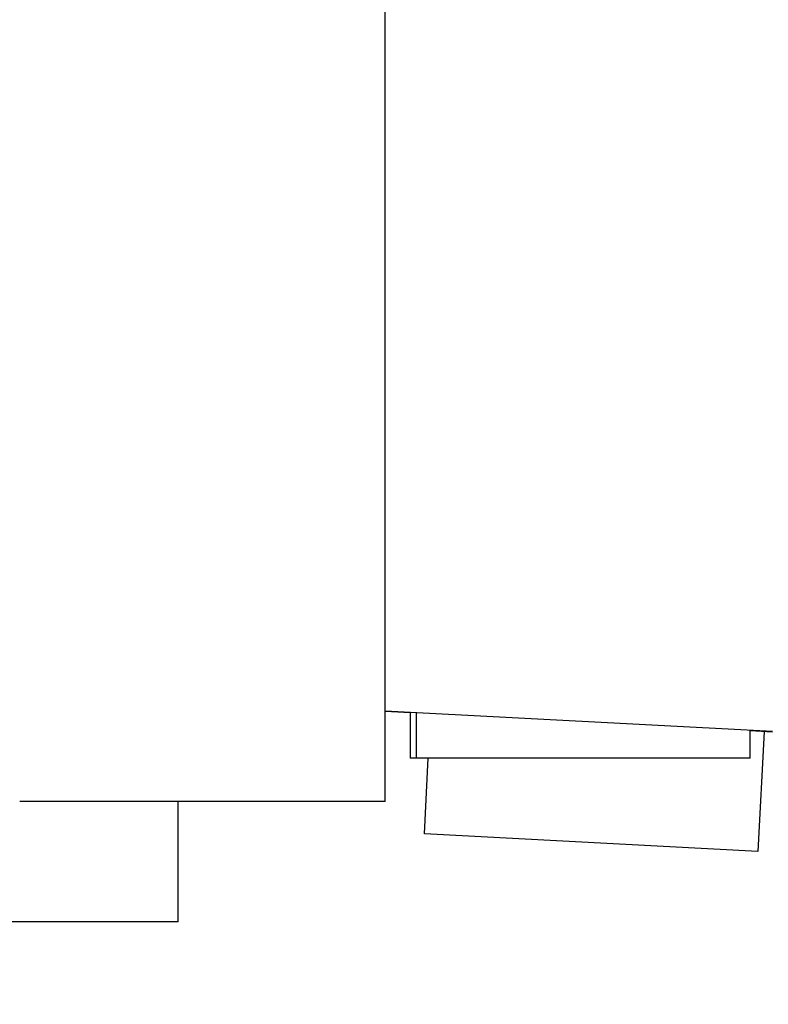
# Model space of a CAD drawing. Units: inches. Extents: x 3165 to 4800, y -76 to 932.
# Drawn here: x 4129 to 4140, y 168 to 183 of the extents above; entities that cross this region are included whole.
import ezdxf

# ---------------------------------------------------------------- set-up
doc = ezdxf.new("R2010")
doc.units = ezdxf.units.IN
doc.header["$MEASUREMENT"] = 0
doc.layers.get('Defpoints').update_dxf_attribs({"lineweight": 9})
doc.layers.add('L_C', color=7, linetype='Continuous', lineweight=25)
doc.layers.add('L_Q', color=8, linetype='Continuous', lineweight=18)
doc.styles.add('St', font='verdana.ttf')
doc.dimstyles.new('ST_di quota', dxfattribs={"dimscale": 4, "dimtxt": 4, "dimasz": 4, "dimexe": 2, "dimexo": 2, "dimgap": 1, "dimtad": 1, "dimtoh": 1, "dimdec": 0, "dimzin": 9, "dimdsep": 46, "dimtxsty": 'St', "dimblk": 'OPEN90', "dimcen": 0, "dimclrd": 256, "dimclre": 256, "dimclrt": 7, "dimadec": 1, "dimazin": 2, "dimtfac": 1, "dimtdec": 0, "dimtmove": 0, "dimatfit": 3, "dimfxl": 1, "dimlwd": -1, "dimlwe": -1, "dimarcsym": 0})

# ---------------------------------------------------------------- blocks, each defined once
blk = doc.blocks.new('_Open90')
at = {"color": 0, "linetype": 'ByBlock', "lineweight": -2}
for p, q in [((-0.5, 0.5), (0, 0)), ((0, 0), (-1, 0)), ((0, 0), (-0.5, -0.5))]:
    blk.add_line(p, q, dxfattribs=at)
blk = doc.blocks.new('*D5')
at = {"layer": 'Defpoints', "color": 0, "transparency": 16777216}
for p in [(4057.102, 536.454, -360.653), (4150.352, 173.83, -360.653), (4150.352, 119.277)]:
    blk.add_point(p, dxfattribs=at)
at = {"layer": 'L_Q', "transparency": 16777216}
for p, q in [((4057.102, 528.454), (4057.102, 111.277)), ((4150.352, 165.83), (4150.352, 111.277)), ((4073.102, 119.277), (4134.352, 119.277))]:
    blk.add_line(p, q, dxfattribs=at)
at = {"layer": 'L_Q', "transparency": 16777216, "xscale": 16, "yscale": 16, "zscale": 16, "rotation": 180}
blk.add_blockref('_Open90', (4057.102, 119.277), dxfattribs=at)
at = {"layer": 'L_Q', "transparency": 16777216, "xscale": 16, "yscale": 16, "zscale": 16}
blk.add_blockref('_Open90', (4150.352, 119.277), dxfattribs=at)
at = {"layer": 'L_Q', "color": 7, "transparency": 16777216, "insert": (4103.727, 133.743), "char_height": 16, "attachment_point": 5, "style": 'St'}
blk.add_mtext('93 [3.7]', dxfattribs=at)

msp = doc.modelspace()

# ---------------------------------------------------------------- linework, layer by layer
at = {"layer": 'L_C', "extrusion": (2.22045e-16, 1, -2.22045e-16)}
for p, q in [((4134.202, 171.077, -360.653), (4134.202, 671.077, -360.653)), ((4140.002, 172.13, -360.653), (4134.202, 172.434, -360.653)), ((4134.579, 172.407, -360.653), (4134.202, 172.427, -360.653)), ((4134.579, 172.415, -360.653), (4134.579, 171.727, -360.653)), ((4134.673, 171.727, -360.653), (4134.673, 172.41, -360.653)), ((4139.667, 171.727, -360.653), (4139.667, 172.148, -360.653)), ((4139.667, 172.141, -360.653), (4140.002, 172.123, -360.653)), ((4139.877, 172.129, -360.653), (4139.783, 170.332, -360.653)), ((4139.667, 171.727, -360.653), (4134.579, 171.727, -360.653)), ((4134.79, 170.594, -360.653), (4134.849, 171.727, -360.653)), ((4134.202, 171.077, -360.653), (4128.731, 171.077, -360.653)), ((4131.102, 169.277, -360.653), (4131.102, 171.077, -360.653)), ((4139.783, 170.332, -360.653), (4134.79, 170.594, -360.653)), ((4131.102, 169.277, -360.653), (4125.302, 169.277, -360.653))]:
    msp.add_line(p, q, dxfattribs=at)

# ---------------------------------------------------------------- dimensions: what is measured, and where the dimension line sits
at = {"layer": 'L_Q'}
dim = msp.add_linear_dim(base=(4150.352, 119.277), p1=(4057.102, 536.454, -360.653), p2=(4150.352, 173.83, -360.653), dimstyle='ST_di quota', dxfattribs=at)
dim.commit()
dim.dimension.update_dxf_attribs({"geometry": '*D5', "text_midpoint": (4103.727, 119.277), "dimtype": 160})

doc.saveas('drawing.dxf')
